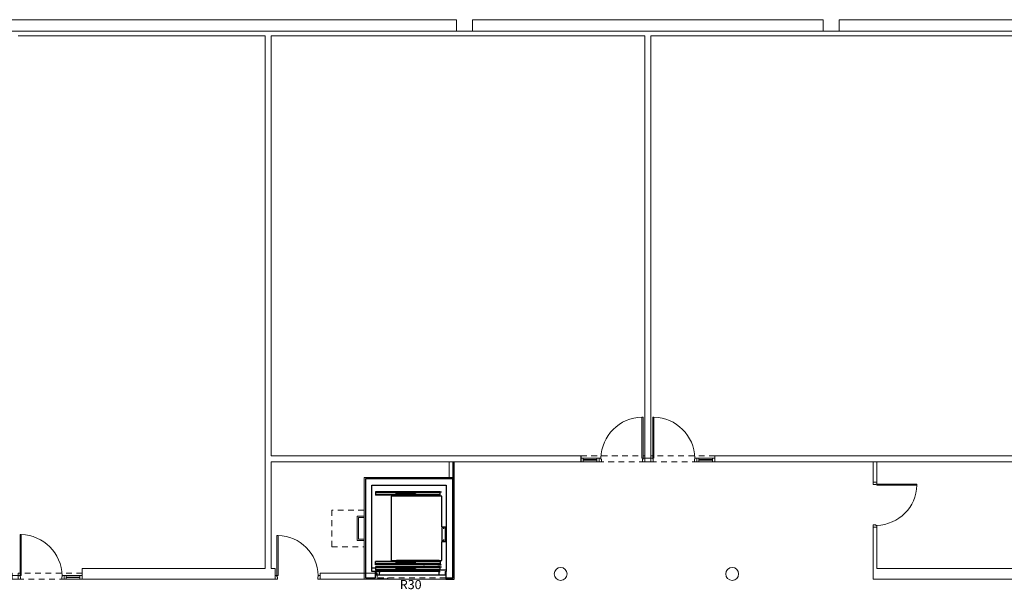
# Model space of a CAD drawing. Units: inches. Extents: x 79 to 290, y -182 to 195.
# Drawn here: x 237 to 258, y -76 to -64 of the extents above; entities that cross this region are included whole.
import ezdxf

# ---------------------------------------------------------------- set-up
doc = ezdxf.new("R2010")
doc.units = ezdxf.units.IN
doc.header["$MEASUREMENT"] = 0
doc.linetypes.add('CACHE2', pattern=[0.1875, 0.125, -0.0625])
doc.layers.add('+G3_A auxiliar', color=30, linetype='Continuous', lineweight=5, plot=False)
for name, color, linetype, lineweight in [('+G3_A carpinteria', 1, 'Continuous', 5), ('+G3_A escaleras', 6, 'Continuous', 5), ('+G3_A muros', 4, 'Continuous', 25), ('+G3_A proyec ocultas', 252, 'CACHE2', 5), ('+G3_A proyectado', 9, 'Continuous', 5), ('+G3_A tabiques', 2, 'Continuous', 5), ('+G3_A texto', 7, 'Continuous', 5)]:
    doc.layers.add(name, color=color, linetype=linetype, lineweight=lineweight)
doc.layers.add('+G3_A proy escal-asc', color=3, linetype='Continuous')
doc.layers.add('+G3_A revestimientos', color=3, linetype='Continuous')
doc.styles.add('SITUACION$0$SS', font='sanss___.ttf')

# ---------------------------------------------------------------- blocks, each defined once
blk = doc.blocks.new('PUERA 42DB CC8-1')
at = {"layer": '+G3_A carpinteria'}
for p, q in [((0.04, 0.08), (0.04, 0.975)), ((0.065, 0.975), (0.04, 0.975)), ((0.065, 0.975), (0.065, 0.08)), ((0, 0.08), (0.04, 0.08)), ((0, 0), (0.05, 0)), ((0.04, 0.08), (0.04, 0.055)), ((0.065, 0.08), (0.04, 0.08)), ((0.04, 0.055), (0.05, 0.055)), ((0.05, 0.055), (0.05, 0)), ((0.95, 0.055), (0.95, 0)), ((0.96, 0.055), (0.95, 0.055)), ((1, 0), (0.95, 0)), ((0.96, 0.08), (0.96, 0.055)), ((1, 0.08), (0.96, 0.08)), ((1, 0), (1, 0.08))]:
    blk.add_line(p, q, dxfattribs=at)
for points in [[(1, 0), (1.05, 0), (1.05, 0.08), (1, 0.08)], [(1, 0.08), (1.395, 0.08), (1.395, 0), (1, 0)], [(1.05, 0.035), (1.345, 0.035), (1.345, 0.045), (1.05, 0.045)], [(1.345, 0), (1.395, 0), (1.395, 0.08), (1.345, 0.08)]]:
    blk.add_lwpolyline(points, close=True, dxfattribs=at)
at = {"layer": '+G3_A proyec ocultas'}
blk.add_lwpolyline([(0, 0), (1.395, 0), (1.395, 0.13), (0, 0.13)], close=True, dxfattribs=at)
at = {"color": 252, "ltscale": 0.1}
blk.add_arc((0.04, 0.055), 0.92, 1.5918, 88.4082, dxfattribs=at)
blk = doc.blocks.new('puertas salas aparejadas')
at = {"layer": '+G3_A carpinteria'}
blk.add_lwpolyline([(-0.065, 0), (0.065, 0), (0.065, -0.08), (-0.065, -0.08)], close=True, dxfattribs=at)
at = {"rotation": 180}
blk.add_blockref('PUERA 42DB CC8-1', (-0.065, 0), dxfattribs=at)
at = {"xscale": -1, "rotation": 180}
blk.add_blockref('PUERA 42DB CC8-1', (0.065, 0), dxfattribs=at)
blk = doc.blocks.new('SITUACION$0$90_8')
for p, q in [((-0.94, 0), (-0.94, 0.875)), ((-0.94, 0.875), (-0.915, 0.875)), ((-0.915, 0.875), (-0.915, 0)), ((-0.98, -0.08), (-0.98, 0)), ((-0.98, 0), (-0.94, 0)), ((-0.94, 0), (-0.94, -0.025)), ((-0.915, 0), (-0.94, 0)), ((-0.04, 0), (-0.04, -0.025)), ((0, 0), (-0.04, 0)), ((0, -0.08), (0, 0)), ((-0.98, -0.08), (-0.93, -0.08)), ((-0.94, -0.025), (-0.93, -0.025)), ((-0.93, -0.025), (-0.93, -0.08)), ((-0.05, -0.025), (-0.05, -0.08)), ((-0.04, -0.025), (-0.05, -0.025)), ((0, -0.08), (-0.05, -0.08))]:
    blk.add_line(p, q)
at = {"color": 252, "ltscale": 0.1}
blk.add_arc((-0.94, -0.025), 0.9, 1.5918, 88.4082, dxfattribs=at)
blk = doc.blocks.new('ascensor 1.1x1.4')
at = {"layer": '+G3_A auxiliar'}
blk.add_lwpolyline([(-0.03, 2.19), (1.935, 2.19), (1.935, -0.03), (-0.03, -0.03)], close=True, dxfattribs=at)
at = {"layer": '+G3_A muros'}
blk.add_lwpolyline([(0.223, 2.02), (0.14, 2.02), (0.14, 0.14), (1.765, 0.14), (1.765, 2.02), (1.752, 2.02), (1.752, 2.16), (1.905, 2.16), (1.905, 0), (0, 0), (0, 2.16), (0.223, 2.16), (0.223, 2.02)], dxfattribs=at)
at = {"layer": '+G3_A proy escal-asc'}
for points in [[(0.223, 1.946), (0.14, 1.946)], [(1.606, 2.02), (0.223, 2.02)], [(1.606, 1.993), (0.223, 1.993)], [(0.223, 1.918), (0.223, 1.993)], [(0.664, 1.985), (0.223, 1.985)], [(1.067, 1.943), (0.223, 1.943)], [(0.236, 2.091), (0.237, 2.094), (0.24, 2.095)], [(0.236, 2.091), (0.236, 2.024)], [(0.24, 2.02), (0.237, 2.021), (0.236, 2.024)], [(0.24, 2.095), (0.299, 2.095)], [(0.24, 2.02), (0.263, 2.02)], [(1.602, 2.014), (0.24, 2.014)], [(0.299, 2.095), (0.302, 2.094), (0.303, 2.091)], [(0.299, 2.095), (1.606, 2.095)], [(0.303, 2.024), (0.302, 2.021), (0.299, 2.02)], [(0.299, 2.02), (0.326, 2.02)], [(0.299, 1.993), (0.302, 1.994), (0.303, 1.997)], [(0.299, 1.993), (0.326, 1.993)], [(0.303, 2.024), (0.303, 2.091)], [(0.303, 1.997), (0.303, 2.02)], [(1.092, 1.986), (0.664, 1.986)], [(0.664, 1.986), (0.664, 1.963)], [(1.092, 1.963), (0.664, 1.963)], [(1.622, 1.943), (1.067, 1.943)], [(1.067, 1.943), (1.067, 1.92)], [(1.092, 1.963), (1.092, 1.986)], [(1.628, 1.985), (1.092, 1.985)], [(1.602, 2.091), (1.603, 2.094), (1.606, 2.095)], [(1.602, 2.024), (1.602, 2.091)], [(1.606, 2.02), (1.604, 2.021), (1.602, 2.024)], [(1.602, 1.997), (1.602, 2.02)], [(1.602, 1.997), (1.603, 1.994), (1.606, 1.993)], [(1.606, 2.095), (1.737, 2.095)], [(1.606, 2.02), (1.626, 2.02)], [(1.606, 1.993), (1.626, 1.993)], [(1.622, 1.92), (1.622, 1.943)], [(1.628, 1.943), (1.622, 1.943)], [(1.626, 2.02), (1.627, 2.02), (1.628, 2.019)], [(1.628, 1.991), (1.627, 1.993), (1.626, 1.993)], [(1.628, 1.991), (1.628, 1.922)], [(1.765, 1.991), (1.629, 1.991)], [(1.737, 2.095), (1.739, 2.094), (1.741, 2.091)], [(1.741, 2.024), (1.739, 2.021), (1.737, 2.02)], [(1.737, 2.02), (1.747, 2.02)], [(1.741, 2.024), (1.741, 2.091)], [(1.628, 1.918), (0.223, 1.918)], [(1.628, 1.878), (0.223, 1.878)], [(0.223, 1.878), (0.223, 1.804)], [(1.067, 1.854), (0.223, 1.854)], [(0.664, 1.812), (0.223, 1.812)], [(1.606, 1.804), (0.223, 1.804)], [(0.564, 0.38), (0.564, 1.78)], [(0.564, 1.78), (0.678, 1.78)], [(1.092, 1.834), (0.664, 1.834)], [(0.664, 1.811), (0.664, 1.834)], [(1.092, 1.811), (0.664, 1.811)], [(0.678, 1.804), (0.705, 1.804)], [(0.678, 1.804), (0.681, 1.803), (0.682, 1.8)], [(0.682, 1.784), (0.681, 1.781), (0.678, 1.78)], [(0.682, 1.8), (0.682, 1.784)], [(1.602, 1.78), (0.682, 1.78)], [(1.622, 1.92), (1.067, 1.92)], [(1.622, 1.877), (1.067, 1.877)], [(1.067, 1.854), (1.067, 1.877)], [(1.622, 1.854), (1.067, 1.854)], [(1.092, 1.834), (1.092, 1.811)], [(1.628, 1.812), (1.092, 1.812)], [(1.271, 1.918), (1.29, 1.918)], [(1.271, 1.878), (1.29, 1.878)], [(1.578, 1.918), (1.622, 1.918)], [(1.578, 1.878), (1.622, 1.878)], [(1.602, 1.8), (1.603, 1.803), (1.606, 1.804)], [(1.602, 1.8), (1.602, 1.784)], [(1.606, 1.78), (1.604, 1.781), (1.602, 1.784)], [(1.606, 1.804), (1.626, 1.804)], [(1.606, 1.78), (1.664, 1.78)], [(1.622, 1.877), (1.622, 1.854)], [(1.628, 1.854), (1.622, 1.854)], [(1.628, 1.805), (1.627, 1.804), (1.626, 1.804)], [(1.628, 1.922), (1.628, 1.92), (1.631, 1.918)], [(1.628, 1.922), (1.628, 1.918)], [(1.628, 1.875), (1.628, 1.877), (1.631, 1.878)], [(1.628, 1.875), (1.628, 1.878)], [(1.628, 1.805), (1.628, 1.875)], [(1.631, 1.918), (1.649, 1.918)], [(1.631, 1.878), (1.649, 1.878)], [(1.649, 1.918), (1.651, 1.92), (1.653, 1.922)], [(1.649, 1.878), (1.651, 1.877), (1.653, 1.875)], [(1.653, 1.922), (1.653, 1.93)], [(1.653, 1.875), (1.653, 1.867)], [(1.664, 1.78), (1.664, 1.369)], [(1.664, 1.369), (1.746, 1.369)], [(1.664, 1.06), (1.664, 1.354)], [(1.705, 1.354), (1.664, 1.354)], [(1.707, 1.323), (1.707, 1.354)], [(1.746, 1.369), (1.746, 1.045)], [(1.707, 1.06), (1.707, 1.091)], [(1.705, 1.06), (1.664, 1.06)], [(1.664, 1.045), (1.664, 0.38)], [(1.664, 1.045), (1.746, 1.045)], [(1.606, 0.356), (0.223, 0.356)], [(0.223, 0.282), (0.223, 0.356)], [(0.664, 0.348), (0.223, 0.348)], [(1.067, 0.306), (0.223, 0.306)], [(1.628, 0.282), (0.223, 0.282)], [(1.664, 0.38), (0.564, 0.38)], [(1.092, 0.349), (0.664, 0.349)], [(0.664, 0.349), (0.664, 0.326)], [(1.092, 0.326), (0.664, 0.326)], [(0.682, 0.376), (0.681, 0.379), (0.678, 0.38)], [(0.678, 0.356), (0.681, 0.357), (0.682, 0.36)], [(0.678, 0.356), (0.705, 0.356)], [(0.682, 0.36), (0.682, 0.376)], [(1.622, 0.306), (1.067, 0.306)], [(1.067, 0.306), (1.067, 0.283)], [(1.622, 0.283), (1.067, 0.283)], [(1.092, 0.326), (1.092, 0.349)], [(1.628, 0.348), (1.092, 0.348)], [(1.271, 0.282), (1.29, 0.282)], [(1.578, 0.282), (1.622, 0.282)], [(1.606, 0.38), (1.604, 0.379), (1.602, 0.376)], [(1.602, 0.36), (1.602, 0.376)], [(1.602, 0.36), (1.603, 0.357), (1.606, 0.356)], [(1.606, 0.356), (1.626, 0.356)], [(1.622, 0.283), (1.622, 0.306)], [(1.628, 0.306), (1.622, 0.306)], [(1.628, 0.355), (1.627, 0.356), (1.626, 0.356)], [(1.628, 0.355), (1.628, 0.285)], [(1.628, 0.285), (1.628, 0.283), (1.631, 0.282)], [(1.628, 0.285), (1.628, 0.282)], [(1.631, 0.282), (1.649, 0.282)], [(1.649, 0.282), (1.651, 0.283), (1.653, 0.285)], [(1.653, 0.285), (1.653, 0.293)]]:
    blk.add_lwpolyline(points, dxfattribs=at)
at = {"layer": '+G3_A proyec ocultas'}
blk.add_line((1.752, 2.16), (0.223, 2.16), dxfattribs=at)

msp = doc.modelspace()

# ---------------------------------------------------------------- linework, layer by layer
at = {"layer": '+G3_A carpinteria'}
for centre in [(248.3373, -76.008), (252.0823, -76.008)]:
    msp.add_circle(centre, 0.1406, dxfattribs=at)
at = {"layer": '+G3_A escaleras'}
msp.add_lwpolyline([(244.0473, -75.248), (244.0473, -75.278), (243.8973, -75.278), (243.8973, -74.748), (244.0473, -74.748), (244.0473, -74.778), (243.9273, -74.778), (243.9273, -75.248)], close=True, dxfattribs=at)
at = {"layer": '+G3_A proyec ocultas'}
msp.add_lwpolyline([(243.3457, -74.613), (243.3457, -75.413), (244.0473, -75.413), (244.0473, -74.613)], close=True, dxfattribs=at)
at = {"layer": '+G3_A proyectado'}
for p, q in [((218.4773, -63.908), (246.0673, -63.908)), ((246.0673, -63.908), (246.0673, -64.1555)), ((246.4173, -64.1555), (246.4173, -63.908)), ((246.4173, -63.908), (254.0673, -63.908)), ((254.0673, -63.908), (254.0673, -64.158)), ((254.4173, -64.158), (254.4173, -63.908)), ((254.4173, -63.908), (281.9773, -63.908)), ((246.0673, -64.1555), (246.4173, -64.1555)), ((254.0673, -64.158), (254.4173, -64.158))]:
    msp.add_line(p, q, dxfattribs=at)
at = {"layer": '+G3_A revestimientos'}
for points in [[(245.8293, -76.093), (245.8293, -76.123), (246.0123, -76.123), (246.0123, -73.558)], [(244.5596, -76.093), (244.5596, -76.123), (244.3364, -76.123)]]:
    msp.add_lwpolyline(points, dxfattribs=at)
at = {"layer": '+G3_A tabiques'}
for points in [[(281.8323, -64.158), (218.6114, -64.158)], [(236.4996, -64.258), (241.8927, -64.258), (241.8927, -75.893), (237.8949, -75.893), (237.8949, -76.123), (242.1077, -76.123), (242.1077, -75.893), (242.0227, -75.893), (242.0227, -73.558), (248.7819, -73.558), (248.7819, -73.558), (248.7819, -73.428), (242.0227, -73.428), (242.0227, -64.258), (250.1773, -64.258), (250.1773, -73.478), (250.3073, -73.478), (250.3073, -64.258), (258.4619, -64.258)], [(258.4619, -73.428), (251.7026, -73.428), (251.7026, -73.558), (258.4619, -73.558)], [(258.4619, -75.893), (255.2382, -75.893), (255.2382, -74.9877), (255.1582, -74.9877), (255.1582, -76.123), (262.5896, -76.123)]]:
    msp.add_lwpolyline(points, dxfattribs=at)
for points in [[(245.9823, -73.558), (245.9023, -73.558), (245.9023, -73.9317), (245.9823, -73.9317)], [(255.2382, -73.558), (255.1582, -73.558), (255.1582, -74.008), (255.2382, -74.008)], [(243.0873, -75.993), (244.3364, -75.993), (244.3364, -76.123), (243.0873, -76.123)]]:
    msp.add_lwpolyline(points, close=True, dxfattribs=at)

# ---------------------------------------------------------------- block references
at = {"layer": '+G3_A carpinteria'}
for name, p, rotation in [('puertas salas aparejadas', (250.2423, -73.558), 180), ('SITUACION$0$90_8', (255.2382, -74.9877), 269.9999999999989), ('puertas salas aparejadas', (236.4346, -76.123), 180)]:
    msp.add_blockref(name, p, dxfattribs=dict(at, rotation=rotation))
msp.add_blockref('SITUACION$0$90_8', (243.0873, -76.043), dxfattribs=at)
at = {"layer": '+G3_A proy escal-asc', "xscale": -1, "rotation": 180}
msp.add_blockref('ascensor 1.1x1.4', (244.0773, -73.933), dxfattribs=at)

# ---------------------------------------------------------------- texts
at = {"layer": '+G3_A texto', "ltscale": 80, "insert": (245.0647, -76.3405), "char_height": 0.2, "attachment_point": 8, "style": 'SITUACION$0$SS'}
msp.add_mtext_dynamic_manual_height_columns('R30', width=3.382907, gutter_width=12.5, heights=[0], dxfattribs=at)

doc.saveas('drawing.dxf')
